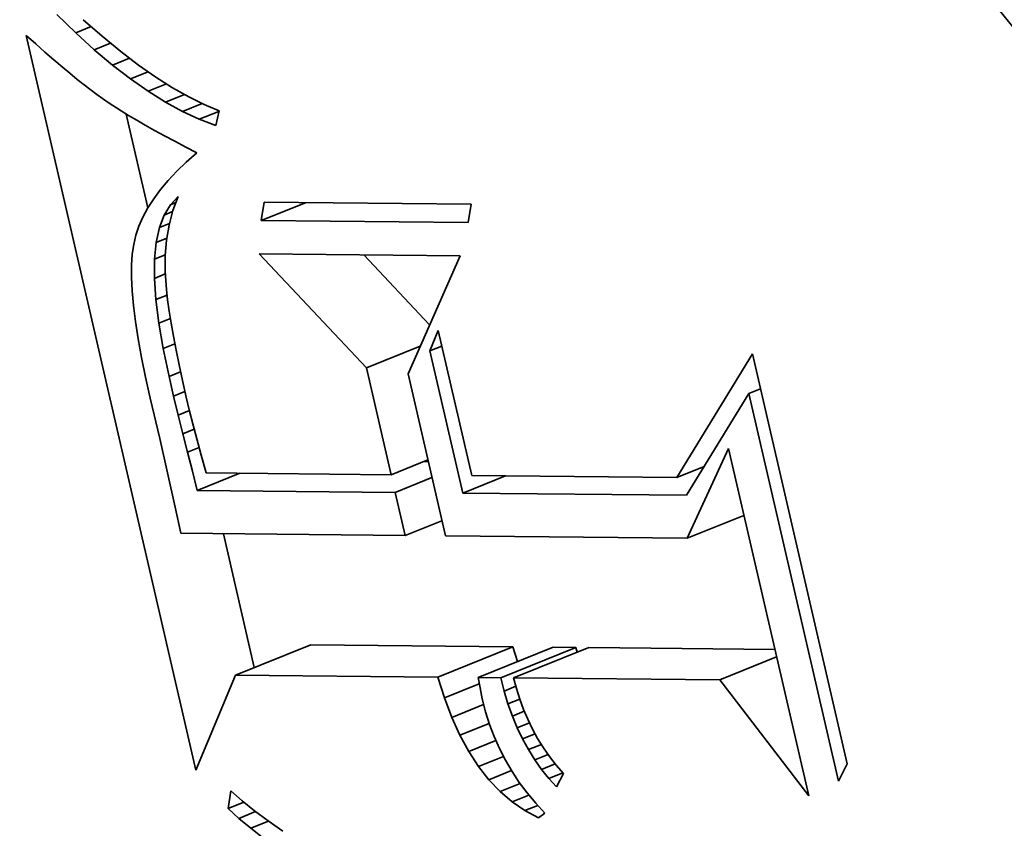
# Model space of a CAD drawing. Extents: x 0 to 10.8, y 0 to 8.3.
# Drawn here: x 9 to 9.1, y 5.2 to 5.3 of the extents above; entities that cross this region are included whole.
import ezdxf

# ---------------------------------------------------------------- set-up
doc = ezdxf.new("R2010")
doc.units = 0
doc.header["$MEASUREMENT"] = 0
doc.layers.get('0').update_dxf_attribs({"lineweight": 13})

msp = doc.modelspace()

# ---------------------------------------------------------------- linework, layer by layer
at = {"color": 7, "lineweight": 35, "ltscale": 4.61552e-05}
msp.add_line((9.030737, 5.291941), (9.029416, 5.293231), dxfattribs=at)
at = {"color": 7, "lineweight": 35, "ltscale": 4.4437e-05}
msp.add_line((9.03125, 5.292865), (9.032591, 5.291698), dxfattribs=at)
at = {"color": 7, "lineweight": 35, "ltscale": 2.26743e-05}
msp.add_line((9.027261, 5.291764), (9.027938, 5.291161), dxfattribs=at)
at = {"color": 7, "lineweight": 35, "ltscale": 0.001321}
msp.add_line((9.039156, 5.240266), (9.027261, 5.291764), dxfattribs=at)
at = {"color": 7, "lineweight": 35, "ltscale": 2.90091e-05}
msp.add_line((9.030737, 5.291941), (9.031813, 5.292375), dxfattribs=at)
at = {"color": 7, "lineweight": 35, "ltscale": 4.39548e-05}
msp.add_line((9.032037, 5.290758), (9.030737, 5.291941), dxfattribs=at)
at = {"color": 7, "lineweight": 35, "ltscale": 2.14783e-05}
msp.add_line((9.027938, 5.291161), (9.028583, 5.290593), dxfattribs=at)
at = {"color": 7, "lineweight": 35, "ltscale": 3.07663e-05}
msp.add_line((9.032037, 5.290758), (9.033179, 5.291218), dxfattribs=at)
at = {"color": 7, "lineweight": 35, "ltscale": 4.19166e-05}
msp.add_line((9.032591, 5.291698), (9.03389, 5.290637), dxfattribs=at)
at = {"color": 7, "lineweight": 35, "ltscale": 2.02977e-05}
msp.add_line((9.028583, 5.290593), (9.029197, 5.290061), dxfattribs=at)
at = {"color": 7, "lineweight": 35, "ltscale": 4.1802e-05}
msp.add_line((9.033316, 5.28968), (9.032037, 5.290758), dxfattribs=at)
at = {"color": 7, "lineweight": 35, "ltscale": 3.94405e-05}
msp.add_line((9.03389, 5.290637), (9.035145, 5.289681), dxfattribs=at)
at = {"color": 7, "lineweight": 35, "ltscale": 1.9127e-05}
msp.add_line((9.029197, 5.290061), (9.029779, 5.289565), dxfattribs=at)
at = {"color": 7, "lineweight": 35, "ltscale": 3.22482e-05}
msp.add_line((9.033316, 5.28968), (9.034512, 5.290163), dxfattribs=at)
at = {"color": 7, "lineweight": 35, "ltscale": 3.97259e-05}
msp.add_line((9.034574, 5.288709), (9.033316, 5.28968), dxfattribs=at)
at = {"color": 7, "lineweight": 35, "ltscale": 3.70213e-05}
msp.add_line((9.035145, 5.289681), (9.036357, 5.288831), dxfattribs=at)
at = {"color": 7, "lineweight": 35, "ltscale": 1.79487e-05}
msp.add_line((9.029779, 5.289565), (9.030329, 5.289104), dxfattribs=at)
at = {"color": 7, "lineweight": 35, "ltscale": 1.6767e-05}
msp.add_line((9.030329, 5.289104), (9.030848, 5.288678), dxfattribs=at)
at = {"color": 7, "lineweight": 35, "ltscale": 3.34956e-05}
msp.add_line((9.034574, 5.288709), (9.035816, 5.28921), dxfattribs=at)
at = {"color": 7, "lineweight": 35, "ltscale": 1.56154e-05}
msp.add_line((9.030848, 5.288678), (9.031335, 5.288288), dxfattribs=at)
at = {"color": 7, "lineweight": 35, "ltscale": 2.76886e-05}
msp.add_line((9.031335, 5.288288), (9.032214, 5.287614), dxfattribs=at)
at = {"color": 7, "lineweight": 35, "ltscale": 3.77253e-05}
msp.add_line((9.03581, 5.287844), (9.034574, 5.288709), dxfattribs=at)
at = {"color": 7, "lineweight": 35, "ltscale": 3.45714e-05}
msp.add_line((9.03581, 5.287844), (9.037093, 5.288361), dxfattribs=at)
at = {"color": 7, "lineweight": 35, "ltscale": 3.46622e-05}
msp.add_line((9.036357, 5.288831), (9.037526, 5.288085), dxfattribs=at)
at = {"color": 7, "lineweight": 35, "ltscale": 2.41493e-05}
msp.add_line((9.032214, 5.287614), (9.033003, 5.287057), dxfattribs=at)
at = {"color": 7, "lineweight": 35, "ltscale": 3.58217e-05}
msp.add_line((9.037026, 5.287085), (9.03581, 5.287844), dxfattribs=at)
at = {"color": 7, "lineweight": 35, "ltscale": 3.5638e-05}
msp.add_line((9.037026, 5.287085), (9.038348, 5.287618), dxfattribs=at)
at = {"color": 7, "lineweight": 35, "ltscale": 3.23594e-05}
msp.add_line((9.037526, 5.288085), (9.038651, 5.287446), dxfattribs=at)
at = {"color": 7, "lineweight": 35, "ltscale": 2.73153e-05}
msp.add_line((9.033003, 5.287057), (9.033922, 5.286466), dxfattribs=at)
at = {"color": 7, "lineweight": 35, "ltscale": 3.40261e-05}
msp.add_line((9.03822, 5.286432), (9.037026, 5.287085), dxfattribs=at)
at = {"color": 7, "lineweight": 35, "ltscale": 3.6873e-05}
msp.add_line((9.03822, 5.286432), (9.039588, 5.286984), dxfattribs=at)
at = {"color": 7, "lineweight": 35, "ltscale": 3.01972e-05}
msp.add_line((9.038651, 5.287446), (9.039735, 5.286912), dxfattribs=at)
at = {"color": 7, "lineweight": 35, "ltscale": 2.81206e-05}
msp.add_line((9.039735, 5.286912), (9.040774, 5.286483), dxfattribs=at)
at = {"color": 7, "lineweight": 35, "ltscale": 1.52762e-05}
msp.add_line((9.033922, 5.286466), (9.034444, 5.286148), dxfattribs=at)
at = {"color": 7, "lineweight": 35, "ltscale": 0.00016861}
msp.add_line((9.0358, 5.279676), (9.034282, 5.286247), dxfattribs=at)
at = {"color": 7, "lineweight": 35, "ltscale": 3.23456e-05}
msp.add_line((9.039393, 5.285886), (9.03822, 5.286432), dxfattribs=at)
at = {"color": 7, "lineweight": 35, "ltscale": 3.69909e-05}
msp.add_line((9.039393, 5.285886), (9.040765, 5.286439), dxfattribs=at)
at = {"color": 7, "lineweight": 35, "ltscale": 2.65544e-05}
msp.add_line((9.040774, 5.286483), (9.040545, 5.285445), dxfattribs=at)
at = {"color": 7, "lineweight": 35, "ltscale": 1.63693e-05}
msp.add_line((9.034444, 5.286148), (9.035008, 5.285815), dxfattribs=at)
at = {"color": 7, "lineweight": 35, "ltscale": 1.74407e-05}
msp.add_line((9.035008, 5.285815), (9.035613, 5.285468), dxfattribs=at)
at = {"color": 7, "lineweight": 35, "ltscale": 3.08345e-05}
msp.add_line((9.040545, 5.285445), (9.039393, 5.285886), dxfattribs=at)
at = {"color": 7, "lineweight": 35, "ltscale": 1.85265e-05}
msp.add_line((9.035613, 5.285468), (9.03626, 5.285106), dxfattribs=at)
at = {"color": 7, "lineweight": 35, "ltscale": 1.96141e-05}
msp.add_line((9.03626, 5.285106), (9.036948, 5.284729), dxfattribs=at)
at = {"color": 7, "lineweight": 35, "ltscale": 2.07032e-05}
msp.add_line((9.036948, 5.284729), (9.037678, 5.284338), dxfattribs=at)
at = {"color": 7, "lineweight": 35, "ltscale": 2.1804e-05}
msp.add_line((9.037678, 5.284338), (9.038449, 5.283931), dxfattribs=at)
at = {"color": 7, "lineweight": 35, "ltscale": 2.15819e-05}
msp.add_line((9.038449, 5.283931), (9.039212, 5.283528), dxfattribs=at)
at = {"color": 7, "lineweight": 35, "ltscale": 2.43513e-05}
msp.add_line((9.039212, 5.283528), (9.038482, 5.282883), dxfattribs=at)
at = {"color": 7, "lineweight": 35, "ltscale": 2.31739e-05}
msp.add_line((9.038482, 5.282883), (9.037817, 5.282238), dxfattribs=at)
at = {"color": 7, "lineweight": 35, "ltscale": 2.20225e-05}
msp.add_line((9.037817, 5.282238), (9.037215, 5.281594), dxfattribs=at)
at = {"color": 7, "lineweight": 35, "ltscale": 2.09492e-05}
msp.add_line((9.037215, 5.281594), (9.036677, 5.280952), dxfattribs=at)
at = {"color": 7, "lineweight": 35, "ltscale": 1.99395e-05}
msp.add_line((9.036677, 5.280952), (9.036204, 5.28031), dxfattribs=at)
at = {"color": 7, "lineweight": 35, "ltscale": 1.90313e-05}
msp.add_line((9.036204, 5.28031), (9.035795, 5.279668), dxfattribs=at)
at = {"color": 7, "lineweight": 35, "ltscale": 1.97554e-05}
msp.add_line((9.037367, 5.279896), (9.037908, 5.280472), dxfattribs=at)
at = {"color": 7, "lineweight": 35, "ltscale": 1.0444e-05}
msp.add_line((9.037367, 5.279896), (9.037754, 5.280053), dxfattribs=at)
at = {"color": 7, "lineweight": 35, "ltscale": 2.62007e-05}
msp.add_line((9.037908, 5.280472), (9.037547, 5.279488), dxfattribs=at)
at = {"color": 7, "lineweight": 35, "ltscale": 3.2537e-05}
for p, q in [((9.043725, 5.278781), (9.043931, 5.280066)), ((9.058435, 5.279923), (9.058229, 5.278637))]:
    msp.add_line(p, q, dxfattribs=at)
at = {"color": 7, "lineweight": 35, "ltscale": 8.39552e-05}
msp.add_line((9.043725, 5.278781), (9.04684, 5.280037), dxfattribs=at)
at = {"color": 7, "lineweight": 35, "ltscale": 0.000362609}
for p, q in [((9.043931, 5.280066), (9.058435, 5.279923)), ((9.058229, 5.278637), (9.043725, 5.278781))]:
    msp.add_line(p, q, dxfattribs=at)
at = {"color": 7, "lineweight": 35, "ltscale": 1.81738e-05}
msp.add_line((9.035795, 5.279668), (9.03545, 5.279028), dxfattribs=at)
at = {"color": 7, "lineweight": 35, "ltscale": 2.12143e-05}
msp.add_line((9.036931, 5.279168), (9.037367, 5.279896), dxfattribs=at)
at = {"color": 7, "lineweight": 35, "ltscale": 1.60127e-05}
msp.add_line((9.036931, 5.279168), (9.037525, 5.279408), dxfattribs=at)
at = {"color": 7, "lineweight": 35, "ltscale": 2.6346e-05}
msp.add_line((9.037547, 5.279488), (9.037275, 5.27847), dxfattribs=at)
at = {"color": 7, "lineweight": 35, "ltscale": 1.74689e-05}
msp.add_line((9.03545, 5.279028), (9.035169, 5.278388), dxfattribs=at)
at = {"color": 7, "lineweight": 35, "ltscale": 2.34934e-05}
msp.add_line((9.036602, 5.278288), (9.036931, 5.279168), dxfattribs=at)
at = {"color": 7, "lineweight": 35, "ltscale": 1.68535e-05}
msp.add_line((9.035169, 5.278388), (9.034952, 5.27775), dxfattribs=at)
at = {"color": 7, "lineweight": 35, "ltscale": 2.64047e-05}
msp.add_line((9.036379, 5.277256), (9.036602, 5.278288), dxfattribs=at)
at = {"color": 7, "lineweight": 35, "ltscale": 1.88461e-05}
msp.add_line((9.036602, 5.278288), (9.037301, 5.27857), dxfattribs=at)
at = {"color": 7, "lineweight": 35, "ltscale": 2.67058e-05}
msp.add_line((9.037275, 5.27847), (9.037093, 5.277418), dxfattribs=at)
at = {"color": 7, "lineweight": 35, "ltscale": 1.6394e-05}
msp.add_line((9.034952, 5.27775), (9.034799, 5.277112), dxfattribs=at)
at = {"color": 7, "lineweight": 35, "ltscale": 2.97707e-05}
msp.add_line((9.036262, 5.276071), (9.036379, 5.277256), dxfattribs=at)
at = {"color": 7, "lineweight": 35, "ltscale": 1.98739e-05}
msp.add_line((9.036379, 5.277256), (9.037116, 5.277553), dxfattribs=at)
at = {"color": 7, "lineweight": 35, "ltscale": 2.72772e-05}
msp.add_line((9.037093, 5.277418), (9.037, 5.27633), dxfattribs=at)
at = {"color": 7, "lineweight": 35, "ltscale": 1.72057e-05}
msp.add_line((9.034799, 5.277112), (9.034702, 5.276431), dxfattribs=at)
at = {"color": 7, "lineweight": 35, "ltscale": 1.92842e-05}
msp.add_line((9.034702, 5.276431), (9.034652, 5.275661), dxfattribs=at)
at = {"color": 7, "lineweight": 35, "ltscale": 3.3464e-05}
msp.add_line((9.036251, 5.274732), (9.036262, 5.276071), dxfattribs=at)
at = {"color": 7, "lineweight": 35, "ltscale": 1.99877e-05}
msp.add_line((9.036262, 5.276071), (9.037003, 5.27637), dxfattribs=at)
at = {"color": 7, "lineweight": 35, "ltscale": 2.80418e-05}
msp.add_line((9.037, 5.27633), (9.036997, 5.275209), dxfattribs=at)
at = {"color": 7, "lineweight": 35, "ltscale": 0.000274163}
msp.add_line((9.0511, 5.268462), (9.043593, 5.276456), dxfattribs=at)
at = {"color": 7, "lineweight": 35, "ltscale": 0.000351702}
msp.add_line((9.043593, 5.276456), (9.05766, 5.276317), dxfattribs=at)
at = {"color": 7, "lineweight": 35, "ltscale": 0.00016854}
msp.add_line((9.055524, 5.271469), (9.050909, 5.276383), dxfattribs=at)
at = {"color": 7, "lineweight": 35, "ltscale": 0.000226199}
msp.add_line((9.05766, 5.276317), (9.054012, 5.268037), dxfattribs=at)
at = {"color": 7, "lineweight": 35, "ltscale": 2.14346e-05}
msp.add_line((9.034652, 5.275661), (9.034649, 5.274804), dxfattribs=at)
at = {"color": 7, "lineweight": 35, "ltscale": 3.16516e-05}
msp.add_line((9.036997, 5.275209), (9.03709, 5.273946), dxfattribs=at)
at = {"color": 7, "lineweight": 35, "ltscale": 2.36686e-05}
msp.add_line((9.034649, 5.274804), (9.034693, 5.273858), dxfattribs=at)
at = {"color": 7, "lineweight": 35, "ltscale": 2.04383e-05}
msp.add_line((9.036251, 5.274732), (9.03701, 5.275038), dxfattribs=at)
at = {"color": 7, "lineweight": 35, "ltscale": 3.73242e-05}
msp.add_line((9.036347, 5.273242), (9.036251, 5.274732), dxfattribs=at)
at = {"color": 7, "lineweight": 35, "ltscale": 2.59512e-05}
msp.add_line((9.034693, 5.273858), (9.034784, 5.272824), dxfattribs=at)
at = {"color": 7, "lineweight": 35, "ltscale": 1.82487e-05}
msp.add_line((9.03709, 5.273946), (9.037174, 5.273221), dxfattribs=at)
at = {"color": 7, "lineweight": 35, "ltscale": 2.12352e-05}
msp.add_line((9.036347, 5.273242), (9.037135, 5.27356), dxfattribs=at)
at = {"color": 7, "lineweight": 35, "ltscale": 4.13934e-05}
msp.add_line((9.036549, 5.271599), (9.036347, 5.273242), dxfattribs=at)
at = {"color": 7, "lineweight": 35, "ltscale": 1.98521e-05}
msp.add_line((9.037174, 5.273221), (9.037284, 5.272435), dxfattribs=at)
at = {"color": 7, "lineweight": 35, "ltscale": 2.82562e-05}
msp.add_line((9.034784, 5.272824), (9.034923, 5.271702), dxfattribs=at)
at = {"color": 7, "lineweight": 35, "ltscale": 2.1496e-05}
msp.add_line((9.037284, 5.272435), (9.03742, 5.271586), dxfattribs=at)
at = {"color": 7, "lineweight": 35, "ltscale": 2.1993e-05}
msp.add_line((9.036549, 5.271599), (9.037365, 5.271928), dxfattribs=at)
at = {"color": 7, "lineweight": 35, "ltscale": 3.06046e-05}
msp.add_line((9.034923, 5.271702), (9.035109, 5.270492), dxfattribs=at)
at = {"color": 7, "lineweight": 35, "ltscale": 4.55427e-05}
msp.add_line((9.036857, 5.269803), (9.036549, 5.271599), dxfattribs=at)
at = {"color": 7, "lineweight": 35, "ltscale": 2.31309e-05}
msp.add_line((9.03742, 5.271586), (9.03758, 5.270674), dxfattribs=at)
at = {"color": 7, "lineweight": 35, "ltscale": 3.85188e-05}
msp.add_line((9.055547, 5.269655), (9.056122, 5.271085), dxfattribs=at)
at = {"color": 7, "lineweight": 35, "ltscale": 0.000260961}
msp.add_line((9.056122, 5.271085), (9.058471, 5.260914), dxfattribs=at)
at = {"color": 7, "lineweight": 35, "ltscale": 3.296e-05}
msp.add_line((9.035109, 5.270492), (9.035342, 5.269194), dxfattribs=at)
at = {"color": 7, "lineweight": 35, "ltscale": 2.47691e-05}
msp.add_line((9.03758, 5.270674), (9.037766, 5.269701), dxfattribs=at)
at = {"color": 7, "lineweight": 35, "ltscale": 2.22535e-05}
msp.add_line((9.036857, 5.269803), (9.037683, 5.270137), dxfattribs=at)
at = {"color": 7, "lineweight": 35, "ltscale": 4.97782e-05}
msp.add_line((9.037272, 5.267856), (9.036857, 5.269803), dxfattribs=at)
at = {"color": 7, "lineweight": 35, "ltscale": 2.64165e-05}
msp.add_line((9.037766, 5.269701), (9.037978, 5.268666), dxfattribs=at)
at = {"color": 7, "lineweight": 35, "ltscale": 0.000101604}
msp.add_line((9.0511, 5.268462), (9.054869, 5.269982), dxfattribs=at)
at = {"color": 7, "lineweight": 35, "ltscale": 2.23041e-05}
for p, q in [((9.055547, 5.269655), (9.056375, 5.269989)), ((9.077878, 5.266663), (9.078705, 5.266997))]:
    msp.add_line(p, q, dxfattribs=at)
at = {"color": 7, "lineweight": 35, "ltscale": 0.000255859}
msp.add_line((9.057851, 5.259684), (9.055547, 5.269655), dxfattribs=at)
at = {"color": 7, "lineweight": 35, "ltscale": 3.53488e-05}
msp.add_line((9.035342, 5.269194), (9.035621, 5.267808), dxfattribs=at)
at = {"color": 7, "lineweight": 35, "ltscale": 0.000253853}
msp.add_line((9.07284, 5.260773), (9.078142, 5.269432), dxfattribs=at)
at = {"color": 7, "lineweight": 35, "ltscale": 0.000737053}
msp.add_line((9.078142, 5.269432), (9.084777, 5.240706), dxfattribs=at)
at = {"color": 7, "lineweight": 35, "ltscale": 2.80803e-05}
msp.add_line((9.037978, 5.268666), (9.038215, 5.267568), dxfattribs=at)
at = {"color": 7, "lineweight": 35, "ltscale": 0.000192216}
msp.add_line((9.05283, 5.26097), (9.0511, 5.268462), dxfattribs=at)
at = {"color": 7, "lineweight": 35, "ltscale": 3.77546e-05}
msp.add_line((9.035621, 5.267808), (9.035948, 5.266334), dxfattribs=at)
at = {"color": 7, "lineweight": 35, "ltscale": 2.18363e-05}
msp.add_line((9.037272, 5.267856), (9.038082, 5.268183), dxfattribs=at)
at = {"color": 7, "lineweight": 35, "ltscale": 3.52593e-05}
msp.add_line((9.037593, 5.266483), (9.037272, 5.267856), dxfattribs=at)
at = {"color": 7, "lineweight": 35, "ltscale": 0.000291502}
msp.add_line((9.054012, 5.268037), (9.056636, 5.256676), dxfattribs=at)
at = {"color": 7, "lineweight": 35, "ltscale": 2.97144e-05}
msp.add_line((9.038215, 5.267568), (9.038477, 5.266409), dxfattribs=at)
at = {"color": 7, "lineweight": 35, "ltscale": 7.2759e-05}
msp.add_line((9.035948, 5.266334), (9.036635, 5.263506), dxfattribs=at)
at = {"color": 7, "lineweight": 35, "ltscale": 2.1423e-05}
msp.add_line((9.037593, 5.266483), (9.038388, 5.266803), dxfattribs=at)
at = {"color": 7, "lineweight": 35, "ltscale": 3.44975e-05}
msp.add_line((9.037915, 5.265141), (9.037593, 5.266483), dxfattribs=at)
at = {"color": 7, "lineweight": 35, "ltscale": 2.30094e-05}
msp.add_line((9.038477, 5.266409), (9.038691, 5.265513), dxfattribs=at)
at = {"color": 7, "lineweight": 35, "ltscale": 0.000208868}
msp.add_line((9.077878, 5.266663), (9.073529, 5.259529), dxfattribs=at)
at = {"color": 7, "lineweight": 35, "ltscale": 0.000697578}
msp.add_line((9.084157, 5.239475), (9.077878, 5.266663), dxfattribs=at)
at = {"color": 7, "lineweight": 35, "ltscale": 2.52261e-05}
msp.add_line((9.038691, 5.265513), (9.038937, 5.264535), dxfattribs=at)
at = {"color": 7, "lineweight": 35, "ltscale": 2.12775e-05}
msp.add_line((9.037915, 5.265141), (9.038704, 5.265459), dxfattribs=at)
at = {"color": 7, "lineweight": 35, "ltscale": 3.37341e-05}
msp.add_line((9.038238, 5.263831), (9.037915, 5.265141), dxfattribs=at)
at = {"color": 7, "lineweight": 35, "ltscale": 2.15468e-05}
msp.add_line((9.038238, 5.263831), (9.039037, 5.264153), dxfattribs=at)
at = {"color": 7, "lineweight": 35, "ltscale": 2.74488e-05}
msp.add_line((9.038937, 5.264535), (9.039215, 5.263473), dxfattribs=at)
at = {"color": 7, "lineweight": 35, "ltscale": 0.000123278}
msp.add_line((9.036635, 5.263506), (9.037713, 5.258694), dxfattribs=at)
at = {"color": 7, "lineweight": 35, "ltscale": 3.29573e-05}
msp.add_line((9.038561, 5.262553), (9.038238, 5.263831), dxfattribs=at)
at = {"color": 7, "lineweight": 35, "ltscale": 2.96741e-05}
msp.add_line((9.039215, 5.263473), (9.039527, 5.262328), dxfattribs=at)
at = {"color": 7, "lineweight": 35, "ltscale": 2.19737e-05}
msp.add_line((9.038561, 5.262553), (9.039376, 5.262881), dxfattribs=at)
at = {"color": 7, "lineweight": 35, "ltscale": 0.000173528}
msp.add_line((9.073557, 5.256509), (9.076454, 5.262816), dxfattribs=at)
at = {"color": 7, "lineweight": 35, "ltscale": 0.000625021}
msp.add_line((9.076454, 5.262816), (9.082081, 5.238457), dxfattribs=at)
at = {"color": 7, "lineweight": 35, "ltscale": 3.21965e-05}
msp.add_line((9.038885, 5.261306), (9.038561, 5.262553), dxfattribs=at)
at = {"color": 7, "lineweight": 35, "ltscale": 3.1919e-05}
msp.add_line((9.039527, 5.262328), (9.039871, 5.261098), dxfattribs=at)
at = {"color": 7, "lineweight": 35, "ltscale": 6.93868e-05}
for p, q in [((9.05283, 5.26097), (9.055404, 5.262008)), ((9.053117, 5.25973), (9.055691, 5.260769)), ((9.053816, 5.256704), (9.05639, 5.257742))]:
    msp.add_line(p, q, dxfattribs=at)
at = {"color": 7, "lineweight": 35, "ltscale": 8.49361e-06}
msp.add_line((9.055434, 5.26188), (9.055094, 5.261883), dxfattribs=at)
at = {"color": 7, "lineweight": 35, "ltscale": 5.175e-05}
msp.add_line((9.07284, 5.260773), (9.07476, 5.261547), dxfattribs=at)
at = {"color": 7, "lineweight": 35, "ltscale": 3.712e-05}
msp.add_line((9.039251, 5.259867), (9.038885, 5.261306), dxfattribs=at)
at = {"color": 7, "lineweight": 35, "ltscale": 8.06866e-05}
for p, q in [((9.039251, 5.259867), (9.042244, 5.261075)), ((9.057851, 5.259684), (9.060844, 5.260891))]:
    msp.add_line(p, q, dxfattribs=at)
at = {"color": 7, "lineweight": 35, "ltscale": 0.000323997}
msp.add_line((9.039871, 5.261098), (9.05283, 5.26097), dxfattribs=at)
at = {"color": 7, "lineweight": 35, "ltscale": 0.000359245}
msp.add_line((9.058471, 5.260914), (9.07284, 5.260773), dxfattribs=at)
at = {"color": 7, "lineweight": 35, "ltscale": 0.000346661}
msp.add_line((9.053117, 5.25973), (9.039251, 5.259867), dxfattribs=at)
at = {"color": 7, "lineweight": 35, "ltscale": 7.76598e-05}
msp.add_line((9.053816, 5.256704), (9.053117, 5.25973), dxfattribs=at)
at = {"color": 7, "lineweight": 35, "ltscale": 0.00039199}
msp.add_line((9.073529, 5.259529), (9.057851, 5.259684), dxfattribs=at)
at = {"color": 7, "lineweight": 35, "ltscale": 4.69112e-05}
msp.add_line((9.037713, 5.258694), (9.038104, 5.256859), dxfattribs=at)
at = {"color": 7, "lineweight": 35, "ltscale": 0.000107374}
for p, q in [((9.073557, 5.256509), (9.07754, 5.258115)), ((9.075849, 5.246586), (9.079832, 5.248193))]:
    msp.add_line(p, q, dxfattribs=at)
at = {"color": 7, "lineweight": 35, "ltscale": 0.000392828}
msp.add_line((9.038104, 5.256859), (9.053816, 5.256704), dxfattribs=at)
at = {"color": 7, "lineweight": 35, "ltscale": 0.000240727}
msp.add_line((9.043244, 5.247447), (9.041077, 5.256829), dxfattribs=at)
at = {"color": 7, "lineweight": 35, "ltscale": 0.000423048}
msp.add_line((9.056636, 5.256676), (9.073557, 5.256509), dxfattribs=at)
at = {"color": 7, "lineweight": 35, "ltscale": 0.000141715}
for p, q in [((9.04194, 5.246921), (9.047197, 5.249042)), ((9.056108, 5.246781), (9.061365, 5.248902)), ((9.058928, 5.246753), (9.064185, 5.248874)), ((9.060506, 5.246738), (9.065763, 5.248859)), ((9.061412, 5.246729), (9.066669, 5.24885))]:
    msp.add_line(p, q, dxfattribs=at)
at = {"color": 7, "lineweight": 35, "ltscale": 0.000354216}
for p, q in [((9.061365, 5.248902), (9.047197, 5.249042)), ((9.056108, 5.246781), (9.04194, 5.246921))]:
    msp.add_line(p, q, dxfattribs=at)
at = {"color": 7, "lineweight": 35, "ltscale": 2.71106e-05}
msp.add_line((9.061688, 5.247867), (9.061365, 5.248902), dxfattribs=at)
at = {"color": 7, "lineweight": 35, "ltscale": 3.94505e-05}
for p, q in [((9.065763, 5.248859), (9.064185, 5.248874)), ((9.060506, 5.246738), (9.058928, 5.246753))]:
    msp.add_line(p, q, dxfattribs=at)
at = {"color": 7, "lineweight": 35, "ltscale": 8.76605e-06}
msp.add_line((9.065849, 5.248519), (9.065763, 5.248859), dxfattribs=at)
at = {"color": 7, "lineweight": 35, "ltscale": 0.000326037}
msp.add_line((9.07971, 5.248721), (9.066669, 5.24885), dxfattribs=at)
at = {"color": 7, "lineweight": 35, "ltscale": 0.000180354}
msp.add_line((9.04194, 5.246921), (9.039156, 5.240266), dxfattribs=at)
at = {"color": 7, "lineweight": 35, "ltscale": 3.84012e-05}
msp.add_line((9.056566, 5.245315), (9.056108, 5.246781), dxfattribs=at)
at = {"color": 7, "lineweight": 35, "ltscale": 6.57831e-05}
msp.add_line((9.056566, 5.245315), (9.059006, 5.2463), dxfattribs=at)
at = {"color": 7, "lineweight": 35, "ltscale": 1.87204e-05}
msp.add_line((9.058928, 5.246753), (9.059056, 5.246016), dxfattribs=at)
at = {"color": 7, "lineweight": 35, "ltscale": 2.40877e-05}
msp.add_line((9.060743, 5.245804), (9.060506, 5.246738), dxfattribs=at)
at = {"color": 7, "lineweight": 35, "ltscale": 0.000360933}
msp.add_line((9.075849, 5.246586), (9.061412, 5.246729), dxfattribs=at)
at = {"color": 7, "lineweight": 35, "ltscale": 1.94869e-05}
msp.add_line((9.061412, 5.246729), (9.061606, 5.245974), dxfattribs=at)
at = {"color": 7, "lineweight": 35, "ltscale": 0.000256087}
msp.add_line((9.082081, 5.238457), (9.075849, 5.246586), dxfattribs=at)
at = {"color": 7, "lineweight": 35, "ltscale": 1.91098e-05}
msp.add_line((9.059056, 5.246016), (9.059205, 5.245266), dxfattribs=at)
at = {"color": 7, "lineweight": 35, "ltscale": 2.21553e-05}
msp.add_line((9.060743, 5.245804), (9.061565, 5.246136), dxfattribs=at)
at = {"color": 7, "lineweight": 35, "ltscale": 2.3418e-05}
msp.add_line((9.061015, 5.244908), (9.060743, 5.245804), dxfattribs=at)
at = {"color": 7, "lineweight": 35, "ltscale": 1.92655e-05}
msp.add_line((9.061606, 5.245974), (9.061834, 5.245238), dxfattribs=at)
at = {"color": 7, "lineweight": 35, "ltscale": 3.63114e-05}
msp.add_line((9.057079, 5.243956), (9.056566, 5.245315), dxfattribs=at)
at = {"color": 7, "lineweight": 35, "ltscale": 6.01501e-05}
msp.add_line((9.057079, 5.243956), (9.059311, 5.244857), dxfattribs=at)
at = {"color": 7, "lineweight": 35, "ltscale": 2.35323e-05}
msp.add_line((9.059205, 5.245266), (9.059441, 5.244355), dxfattribs=at)
at = {"color": 7, "lineweight": 35, "ltscale": 2.20972e-05}
msp.add_line((9.061015, 5.244908), (9.061834, 5.245238), dxfattribs=at)
at = {"color": 7, "lineweight": 35, "ltscale": 2.28094e-05}
msp.add_line((9.06132, 5.244048), (9.061015, 5.244908), dxfattribs=at)
at = {"color": 7, "lineweight": 35, "ltscale": 1.91132e-05}
msp.add_line((9.061834, 5.245238), (9.062097, 5.24452), dxfattribs=at)
at = {"color": 7, "lineweight": 35, "ltscale": 2.32428e-05}
msp.add_line((9.059441, 5.244355), (9.059722, 5.243468), dxfattribs=at)
at = {"color": 7, "lineweight": 35, "ltscale": 2.25067e-05}
msp.add_line((9.06132, 5.244048), (9.062155, 5.244385), dxfattribs=at)
at = {"color": 7, "lineweight": 35, "ltscale": 1.90105e-05}
msp.add_line((9.062097, 5.24452), (9.062395, 5.24382), dxfattribs=at)
at = {"color": 7, "lineweight": 35, "ltscale": 3.44005e-05}
msp.add_line((9.057647, 5.242703), (9.057079, 5.243956), dxfattribs=at)
at = {"color": 7, "lineweight": 35, "ltscale": 5.53911e-05}
msp.add_line((9.057647, 5.242703), (9.059701, 5.243532), dxfattribs=at)
at = {"color": 7, "lineweight": 35, "ltscale": 2.30431e-05}
msp.add_line((9.059722, 5.243468), (9.060048, 5.242606), dxfattribs=at)
at = {"color": 7, "lineweight": 35, "ltscale": 2.22458e-05}
msp.add_line((9.06166, 5.243225), (9.06132, 5.244048), dxfattribs=at)
at = {"color": 7, "lineweight": 35, "ltscale": 2.30905e-05}
msp.add_line((9.06166, 5.243225), (9.062516, 5.243571), dxfattribs=at)
at = {"color": 7, "lineweight": 35, "ltscale": 1.89357e-05}
msp.add_line((9.062395, 5.24382), (9.062727, 5.243139), dxfattribs=at)
at = {"color": 7, "lineweight": 35, "ltscale": 2.1725e-05}
msp.add_line((9.062034, 5.242441), (9.06166, 5.243225), dxfattribs=at)
at = {"color": 7, "lineweight": 35, "ltscale": 2.37804e-05}
msp.add_line((9.062034, 5.242441), (9.062916, 5.242797), dxfattribs=at)
at = {"color": 7, "lineweight": 35, "ltscale": 1.89169e-05}
msp.add_line((9.062727, 5.243139), (9.063093, 5.242477), dxfattribs=at)
at = {"color": 7, "lineweight": 35, "ltscale": 3.26064e-05}
msp.add_line((9.058269, 5.241556), (9.057647, 5.242703), dxfattribs=at)
at = {"color": 7, "lineweight": 35, "ltscale": 5.13305e-05}
msp.add_line((9.058269, 5.241556), (9.060173, 5.242325), dxfattribs=at)
at = {"color": 7, "lineweight": 35, "ltscale": 2.29094e-05}
msp.add_line((9.060048, 5.242606), (9.060419, 5.241769), dxfattribs=at)
at = {"color": 7, "lineweight": 35, "ltscale": 2.12917e-05}
msp.add_line((9.062443, 5.241694), (9.062034, 5.242441), dxfattribs=at)
at = {"color": 7, "lineweight": 35, "ltscale": 2.45438e-05}
msp.add_line((9.062443, 5.241694), (9.063353, 5.242061), dxfattribs=at)
at = {"color": 7, "lineweight": 35, "ltscale": 1.8983e-05}
msp.add_line((9.063093, 5.242477), (9.063495, 5.241833), dxfattribs=at)
at = {"color": 7, "lineweight": 35, "ltscale": 3.10049e-05}
msp.add_line((9.058945, 5.240517), (9.058269, 5.241556), dxfattribs=at)
at = {"color": 7, "lineweight": 35, "ltscale": 2.28575e-05}
msp.add_line((9.060419, 5.241769), (9.060837, 5.240955), dxfattribs=at)
at = {"color": 7, "lineweight": 35, "ltscale": 2.09363e-05}
msp.add_line((9.062885, 5.240983), (9.062443, 5.241694), dxfattribs=at)
at = {"color": 7, "lineweight": 35, "ltscale": 1.90594e-05}
msp.add_line((9.063495, 5.241833), (9.063931, 5.241207), dxfattribs=at)
at = {"color": 7, "lineweight": 35, "ltscale": 4.72841e-05}
msp.add_line((9.058945, 5.240517), (9.060699, 5.241224), dxfattribs=at)
at = {"color": 7, "lineweight": 35, "ltscale": 2.28614e-05}
msp.add_line((9.060837, 5.240955), (9.061299, 5.240166), dxfattribs=at)
at = {"color": 7, "lineweight": 35, "ltscale": 2.52899e-05}
msp.add_line((9.062885, 5.240983), (9.063824, 5.241361), dxfattribs=at)
at = {"color": 7, "lineweight": 35, "ltscale": 2.06128e-05}
msp.add_line((9.063362, 5.24031), (9.062885, 5.240983), dxfattribs=at)
at = {"color": 7, "lineweight": 35, "ltscale": 2.59593e-05}
msp.add_line((9.063362, 5.24031), (9.064325, 5.240699), dxfattribs=at)
at = {"color": 7, "lineweight": 35, "ltscale": 1.91925e-05}
msp.add_line((9.063931, 5.241207), (9.064401, 5.240601), dxfattribs=at)
at = {"color": 7, "lineweight": 35, "ltscale": 3.44575e-05}
msp.add_line((9.084777, 5.240706), (9.084157, 5.239475), dxfattribs=at)
at = {"color": 7, "lineweight": 35, "ltscale": 2.96489e-05}
msp.add_line((9.059676, 5.239583), (9.058945, 5.240517), dxfattribs=at)
at = {"color": 7, "lineweight": 35, "ltscale": 4.28424e-05}
msp.add_line((9.059676, 5.239583), (9.061265, 5.240224), dxfattribs=at)
at = {"color": 7, "lineweight": 35, "ltscale": 2.29386e-05}
msp.add_line((9.061299, 5.240166), (9.061806, 5.239402), dxfattribs=at)
at = {"color": 7, "lineweight": 35, "ltscale": 2.04034e-05}
msp.add_line((9.063874, 5.239674), (9.063362, 5.24031), dxfattribs=at)
at = {"color": 7, "lineweight": 35, "ltscale": 2.64773e-05}
msp.add_line((9.063874, 5.239674), (9.064856, 5.240071), dxfattribs=at)
at = {"color": 7, "lineweight": 35, "ltscale": 1.94062e-05}
msp.add_line((9.064401, 5.240601), (9.064907, 5.240012), dxfattribs=at)
at = {"color": 7, "lineweight": 35, "ltscale": 2.63726e-05}
msp.add_line((9.064907, 5.240012), (9.064419, 5.239076), dxfattribs=at)
at = {"color": 7, "lineweight": 35, "ltscale": 2.85332e-05}
msp.add_line((9.060461, 5.238755), (9.059676, 5.239583), dxfattribs=at)
at = {"color": 7, "lineweight": 35, "ltscale": 3.78836e-05}
msp.add_line((9.060461, 5.238755), (9.061866, 5.239322), dxfattribs=at)
at = {"color": 7, "lineweight": 35, "ltscale": 2.31076e-05}
msp.add_line((9.061806, 5.239402), (9.062359, 5.238661), dxfattribs=at)
at = {"color": 7, "lineweight": 35, "ltscale": 2.02474e-05}
msp.add_line((9.064419, 5.239076), (9.063874, 5.239674), dxfattribs=at)
at = {"color": 7, "lineweight": 35, "ltscale": 3.12189e-05}
msp.add_line((9.04142, 5.237571), (9.041603, 5.238806), dxfattribs=at)
at = {"color": 7, "lineweight": 35, "ltscale": 2.6272e-05}
msp.add_line((9.041603, 5.238806), (9.042392, 5.238112), dxfattribs=at)
at = {"color": 7, "lineweight": 35, "ltscale": 2.76743e-05}
msp.add_line((9.061301, 5.238034), (9.060461, 5.238755), dxfattribs=at)
at = {"color": 7, "lineweight": 35, "ltscale": 2.33367e-05}
msp.add_line((9.062359, 5.238661), (9.062958, 5.237945), dxfattribs=at)
at = {"color": 7, "lineweight": 35, "ltscale": 2.95191e-05}
msp.add_line((9.04142, 5.237571), (9.042515, 5.238013), dxfattribs=at)
at = {"color": 7, "lineweight": 35, "ltscale": 2.79118e-05}
msp.add_line((9.042392, 5.238112), (9.04326, 5.23741), dxfattribs=at)
at = {"color": 7, "lineweight": 35, "ltscale": 3.19033e-05}
msp.add_line((9.061301, 5.238034), (9.062484, 5.238511), dxfattribs=at)
at = {"color": 7, "lineweight": 35, "ltscale": 2.71175e-05}
msp.add_line((9.062195, 5.237419), (9.061301, 5.238034), dxfattribs=at)
at = {"color": 7, "lineweight": 35, "ltscale": 2.36107e-05}
msp.add_line((9.062958, 5.237945), (9.063601, 5.237253), dxfattribs=at)
at = {"color": 7, "lineweight": 35, "ltscale": 2.54303e-05}
msp.add_line((9.042164, 5.236878), (9.04142, 5.237571), dxfattribs=at)
at = {"color": 7, "lineweight": 35, "ltscale": 3.16528e-05}
msp.add_line((9.042164, 5.236878), (9.043339, 5.237352), dxfattribs=at)
at = {"color": 7, "lineweight": 35, "ltscale": 2.9595e-05}
msp.add_line((9.04326, 5.23741), (9.044208, 5.236701), dxfattribs=at)
at = {"color": 7, "lineweight": 35, "ltscale": 2.45272e-05}
msp.add_line((9.062195, 5.237419), (9.063105, 5.237787), dxfattribs=at)
at = {"color": 7, "lineweight": 35, "ltscale": 2.69149e-05}
msp.add_line((9.063144, 5.236911), (9.062195, 5.237419), dxfattribs=at)
at = {"color": 7, "lineweight": 35, "ltscale": 1.42734e-05}
msp.add_line((9.063601, 5.237253), (9.063144, 5.236911), dxfattribs=at)
at = {"color": 7, "lineweight": 35, "ltscale": 2.71405e-05}
msp.add_line((9.042995, 5.236179), (9.042164, 5.236878), dxfattribs=at)
at = {"color": 7, "lineweight": 35, "ltscale": 3.34808e-05}
msp.add_line((9.042995, 5.236179), (9.044237, 5.23668), dxfattribs=at)
at = {"color": 7, "lineweight": 35, "ltscale": 3.13373e-05}
msp.add_line((9.044208, 5.236701), (9.045236, 5.235983), dxfattribs=at)
at = {"color": 7, "lineweight": 35, "ltscale": 2.89021e-05}
msp.add_line((9.043912, 5.235475), (9.042995, 5.236179), dxfattribs=at)
at = {"color": 7, "lineweight": 35, "ltscale": 0.03937}
for centre, major_axis, start_param, end_param in [((8.035762, 5.245587), (0.740763, -1.836211), 0.000026, 1.998424), ((9.063201, 5.23544), (0.044446, -0.110173), 0.000113, 3.141706), ((9.063201, 5.23544), (0.044446, -0.110173), 3.141706, 6.032716), ((9.063201, 5.23544), (0.035018, -0.086803), 0.000113, 3.141706), ((9.063201, 5.23544), (0.035018, -0.086803), 3.141706, 6.032716)]:
    msp.add_ellipse(centre, major_axis=major_axis, ratio=0.616564, start_param=start_param, end_param=end_param, dxfattribs=at)

doc.saveas('drawing.dxf')
